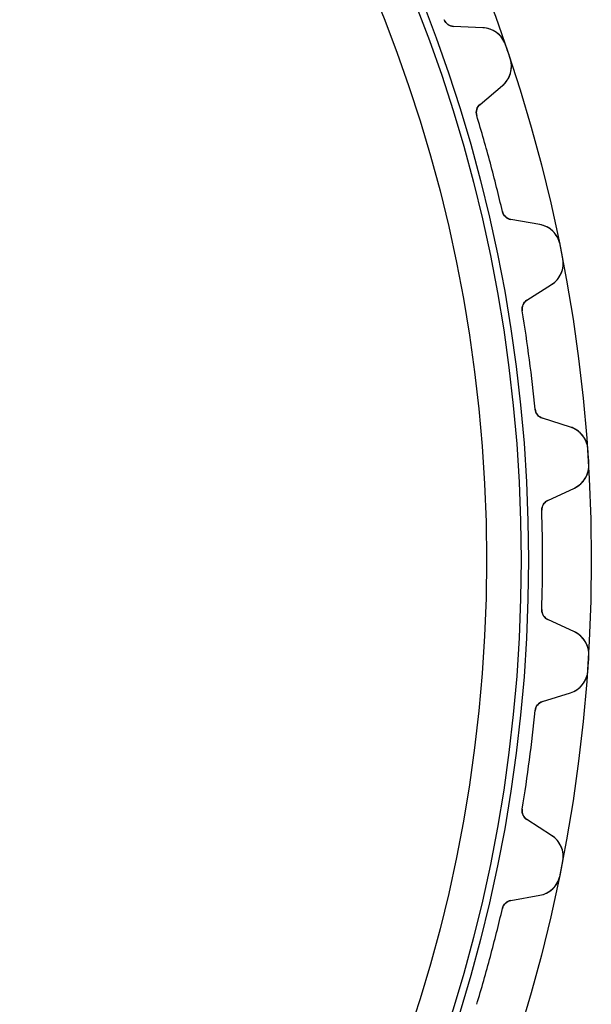
# Model space of a CAD drawing. Units: millimetres. Extents: x -75 to 75, y -75 to 75.
# Drawn here: x 48 to 75, y -21 to 26 of the extents above; entities that cross this region are included whole.
import ezdxf

# ---------------------------------------------------------------- set-up
doc = ezdxf.new("R2010")
doc.units = ezdxf.units.MM
doc.layers.add('Body027', color=7, linetype='CONTINUOUS')
doc.layers.add('Easydrive', color=7, linetype='CONTINUOUS')

msp = doc.modelspace()

# ---------------------------------------------------------------- linework, layer by layer
at = {"layer": 'Body027'}
for radius in [75.46, 75.46, 75.46, 75.46, 75.46, 75.46, 75.46, 75.46, 72.46, 72.46, 72.46, 72.46, 72.46, 72.46, 72.46, 72.46, 70.46, 70.46, 70.46, 70.46, 70.46, 70.46, 70.46, 70.46]:
    msp.add_circle((0, 0), radius, dxfattribs=at)
at = {"layer": 'Easydrive'}
for p, q in [((68.4396, 25.7828, 3.04739), (68.4396, 25.7828, 26)), ((68.4396, 25.7828, 3.04739), (68.4396, 25.7828, 26)), ((68.4396, 25.7828, -26), (68.4396, 25.7828, -3.04739)), ((68.4396, 25.7828, -26), (68.4396, 25.7828, -3.04739)), ((70.2851, 25.3985, 26), (68.8857, 25.4596, 26)), ((68.8857, 25.4596, 3.0838), (68.8857, 25.4596, 26)), ((68.8857, 25.4596, 3.0838), (68.8857, 25.4596, 26)), ((70.2851, 25.3985, 26), (68.8857, 25.4596, 26)), ((70.2851, 25.3985, -26), (68.8857, 25.4596, -26)), ((68.8857, 25.4596, -26), (68.8857, 25.4596, -3.0838)), ((70.2851, 25.3985, -26), (68.8857, 25.4596, -26)), ((68.8857, 25.4596, -26), (68.8857, 25.4596, -3.0838)), ((70.2851, 25.3985, 3.23824), (70.2851, 25.3985, 26)), ((70.2851, 25.3985, 3.23824), (70.2851, 25.3985, 26)), ((70.2851, 25.3985, -26), (70.2851, 25.3985, -3.23824)), ((70.2851, 25.3985, -26), (70.2851, 25.3985, -3.23824)), ((71.3673, 24.5905, 3.32799), (71.3673, 24.5905, 26)), ((71.3673, 24.5905, 3.32799), (71.3673, 24.5905, 26)), ((71.3673, 24.5905, -26), (71.3673, 24.5905, -3.32799)), ((71.3673, 24.5905, -26), (71.3673, 24.5905, -3.32799)), ((71.5892, 23.9367, 3.32799), (71.5892, 23.9367, 26)), ((71.5892, 23.9367, 3.32799), (71.5892, 23.9367, 26)), ((71.5892, 23.9367, -26), (71.5892, 23.9367, -3.32799)), ((71.5892, 23.9367, -26), (71.5892, 23.9367, -3.32799)), ((70.1495, 21.7365, 26), (71.2225, 22.6369, 26)), ((70.1495, 21.7365, 26), (71.2225, 22.6369, 26)), ((70.1495, 21.7365, -26), (71.2225, 22.6369, -26)), ((70.1495, 21.7365, -26), (71.2225, 22.6369, -26)), ((71.2225, 22.6369, 3.23824), (71.2225, 22.6369, 26)), ((71.2225, 22.6369, 3.23824), (71.2225, 22.6369, 26)), ((71.2225, 22.6369, -26), (71.2225, 22.6369, -3.23824)), ((71.2225, 22.6369, -26), (71.2225, 22.6369, -3.23824)), ((70.1495, 21.7365, 3.0838), (70.1495, 21.7365, 26)), ((70.1495, 21.7365, 3.0838), (70.1495, 21.7365, 26)), ((70.1495, 21.7365, -26), (70.1495, 21.7365, -3.0838)), ((70.1495, 21.7365, -26), (70.1495, 21.7365, -3.0838)), ((69.9923, 21.2085, 3.04739), (69.9923, 21.2085, 26)), ((69.9923, 21.2085, 3.04739), (69.9923, 21.2085, 26)), ((69.9923, 21.2085, -26), (69.9923, 21.2085, -3.04739)), ((69.9923, 21.2085, -26), (69.9923, 21.2085, -3.04739)), ((71.2194, 16.6291, 3.04739), (71.2194, 16.6291, 26)), ((71.2194, 16.6291, 3.04739), (71.2194, 16.6291, 26)), ((71.2194, 16.6291, -26), (71.2194, 16.6291, -3.04739)), ((71.2194, 16.6291, -26), (71.2194, 16.6291, -3.04739)), ((72.999, 16.0071, 26), (71.6195, 16.2504, 26)), ((71.6195, 16.2504, 3.0838), (71.6195, 16.2504, 26)), ((71.6195, 16.2504, 3.0838), (71.6195, 16.2504, 26)), ((72.999, 16.0071, 26), (71.6195, 16.2504, 26)), ((72.999, 16.0071, -26), (71.6195, 16.2504, -26)), ((71.6195, 16.2504, -26), (71.6195, 16.2504, -3.0838)), ((72.999, 16.0071, -26), (71.6195, 16.2504, -26)), ((71.6195, 16.2504, -26), (71.6195, 16.2504, -3.0838)), ((72.999, 16.0071, 3.23824), (72.999, 16.0071, 26)), ((72.999, 16.0071, 3.23824), (72.999, 16.0071, 26)), ((72.999, 16.0071, -26), (72.999, 16.0071, -3.23824)), ((72.999, 16.0071, -26), (72.999, 16.0071, -3.23824)), ((73.9664, 15.0649, 3.32799), (73.9664, 15.0649, 26)), ((73.9664, 15.0649, 3.32799), (73.9664, 15.0649, 26)), ((73.9664, 15.0649, -26), (73.9664, 15.0649, -3.32799)), ((73.9664, 15.0649, -26), (73.9664, 15.0649, -3.32799)), ((74.1012, 14.3876, 3.32799), (74.1012, 14.3876, 26)), ((74.1012, 14.3876, 3.32799), (74.1012, 14.3876, 26)), ((74.1012, 14.3876, -26), (74.1012, 14.3876, -3.32799)), ((74.1012, 14.3876, -26), (74.1012, 14.3876, -3.32799)), ((72.3865, 12.3942, 26), (73.5679, 13.1468, 26)), ((72.3865, 12.3942, 26), (73.5679, 13.1468, 26)), ((72.3865, 12.3942, -26), (73.5679, 13.1468, -26)), ((72.3865, 12.3942, -26), (73.5679, 13.1468, -26)), ((73.5679, 13.1468, 3.23824), (73.5679, 13.1468, 26)), ((73.5679, 13.1468, 3.23824), (73.5679, 13.1468, 26)), ((73.5679, 13.1468, -26), (73.5679, 13.1468, -3.23824)), ((73.5679, 13.1468, -26), (73.5679, 13.1468, -3.23824)), ((72.3865, 12.3942, 3.0838), (72.3865, 12.3942, 26)), ((72.3865, 12.3942, 3.0838), (72.3865, 12.3942, 26)), ((72.3865, 12.3942, -26), (72.3865, 12.3942, -3.0838)), ((72.3865, 12.3942, -26), (72.3865, 12.3942, -3.0838)), ((72.1618, 11.8912, 3.04739), (72.1618, 11.8912, 26)), ((72.1618, 11.8912, 3.04739), (72.1618, 11.8912, 26)), ((72.1618, 11.8912, -26), (72.1618, 11.8912, -3.04739)), ((72.1618, 11.8912, -26), (72.1618, 11.8912, -3.04739)), ((72.7806, 7.19083, 3.04739), (72.7806, 7.19083, 26)), ((72.7806, 7.19083, 3.04739), (72.7806, 7.19083, 26)), ((72.7806, 7.19083, -26), (72.7806, 7.19083, -3.04739)), ((72.7806, 7.19083, -26), (72.7806, 7.19083, -3.04739)), ((74.4638, 6.34191, 26), (73.1279, 6.76313, 26)), ((73.1279, 6.76313, 3.0838), (73.1279, 6.76313, 26)), ((73.1279, 6.76313, 3.0838), (73.1279, 6.76313, 26)), ((74.4638, 6.34191, 26), (73.1279, 6.76313, 26)), ((74.4638, 6.34191, -26), (73.1279, 6.76313, -26)), ((73.1279, 6.76313, -26), (73.1279, 6.76313, -3.0838)), ((74.4638, 6.34191, -26), (73.1279, 6.76313, -26)), ((73.1279, 6.76313, -26), (73.1279, 6.76313, -3.0838)), ((74.4638, 6.34191, 3.23824), (74.4638, 6.34191, 26)), ((74.4638, 6.34191, 3.23824), (74.4638, 6.34191, 26)), ((74.4638, 6.34191, -26), (74.4638, 6.34191, -3.23824)), ((74.4638, 6.34191, -26), (74.4638, 6.34191, -3.23824)), ((75.3, 5.28141, 3.32799), (75.3, 5.28141, 26)), ((75.3, 5.28141, 3.32799), (75.3, 5.28141, 26)), ((75.3, 5.28141, -26), (75.3, 5.28141, -3.32799)), ((75.3, 5.28141, -26), (75.3, 5.28141, -3.32799)), ((75.3452, 4.5924, 3.32799), (75.3452, 4.5924, 26)), ((75.3452, 4.5924, 3.32799), (75.3452, 4.5924, 26)), ((75.3452, 4.5924, -26), (75.3452, 4.5924, -3.32799)), ((75.3452, 4.5924, -26), (75.3452, 4.5924, -3.32799)), ((73.385, 2.83983, 26), (74.6545, 3.43182, 26)), ((73.385, 2.83983, 26), (74.6545, 3.43182, 26)), ((73.385, 2.83983, -26), (74.6545, 3.43182, -26)), ((73.385, 2.83983, -26), (74.6545, 3.43182, -26)), ((74.6545, 3.43182, 3.23824), (74.6545, 3.43182, 26)), ((74.6545, 3.43182, 3.23824), (74.6545, 3.43182, 26)), ((74.6545, 3.43182, -26), (74.6545, 3.43182, -3.23824)), ((74.6545, 3.43182, -26), (74.6545, 3.43182, -3.23824)), ((73.385, 2.83983, 3.0838), (73.385, 2.83983, 26)), ((73.385, 2.83983, 3.0838), (73.385, 2.83983, 26)), ((73.385, 2.83983, -26), (73.385, 2.83983, -3.0838)), ((73.385, 2.83983, -26), (73.385, 2.83983, -3.0838)), ((73.0966, 2.37047, 3.04739), (73.0966, 2.37047, 26)), ((73.0966, 2.37047, 3.04739), (73.0966, 2.37047, 26)), ((73.0966, 2.37047, -26), (73.0966, 2.37047, -3.04739)), ((73.0966, 2.37047, -26), (73.0966, 2.37047, -3.04739)), ((73.0966, -2.37047, 3.04739), (73.0966, -2.37047, 26)), ((73.0966, -2.37047, 3.04739), (73.0966, -2.37047, 26)), ((73.0966, -2.37047, -26), (73.0966, -2.37047, -3.04739)), ((73.0966, -2.37047, -26), (73.0966, -2.37047, -3.04739)), ((74.6545, -3.43182, 26), (73.385, -2.83983, 26)), ((73.385, -2.83983, 3.0838), (73.385, -2.83983, 26)), ((73.385, -2.83983, 3.0838), (73.385, -2.83983, 26)), ((74.6545, -3.43182, 26), (73.385, -2.83983, 26)), ((74.6545, -3.43182, -26), (73.385, -2.83983, -26)), ((73.385, -2.83983, -26), (73.385, -2.83983, -3.0838)), ((74.6545, -3.43182, -26), (73.385, -2.83983, -26)), ((73.385, -2.83983, -26), (73.385, -2.83983, -3.0838)), ((74.6545, -3.43182, 3.23824), (74.6545, -3.43182, 26)), ((74.6545, -3.43182, 3.23824), (74.6545, -3.43182, 26)), ((74.6545, -3.43182, -26), (74.6545, -3.43182, -3.23824)), ((74.6545, -3.43182, -26), (74.6545, -3.43182, -3.23824)), ((75.3452, -4.5924, 3.32799), (75.3452, -4.5924, 26)), ((75.3452, -4.5924, 3.32799), (75.3452, -4.5924, 26)), ((75.3452, -4.5924, -26), (75.3452, -4.5924, -3.32799)), ((75.3452, -4.5924, -26), (75.3452, -4.5924, -3.32799)), ((75.3, -5.28141, 3.32799), (75.3, -5.28141, 26)), ((75.3, -5.28141, 3.32799), (75.3, -5.28141, 26)), ((75.3, -5.28141, -26), (75.3, -5.28141, -3.32799)), ((75.3, -5.28141, -26), (75.3, -5.28141, -3.32799)), ((73.1279, -6.76313, 26), (74.4638, -6.34191, 26)), ((73.1279, -6.76313, 26), (74.4638, -6.34191, 26)), ((73.1279, -6.76313, -26), (74.4638, -6.34191, -26)), ((73.1279, -6.76313, -26), (74.4638, -6.34191, -26)), ((74.4638, -6.34191, 3.23824), (74.4638, -6.34191, 26)), ((74.4638, -6.34191, 3.23824), (74.4638, -6.34191, 26)), ((74.4638, -6.34191, -26), (74.4638, -6.34191, -3.23824)), ((74.4638, -6.34191, -26), (74.4638, -6.34191, -3.23824)), ((73.1279, -6.76313, 3.0838), (73.1279, -6.76313, 26)), ((73.1279, -6.76313, 3.0838), (73.1279, -6.76313, 26)), ((73.1279, -6.76313, -26), (73.1279, -6.76313, -3.0838)), ((73.1279, -6.76313, -26), (73.1279, -6.76313, -3.0838)), ((72.7806, -7.19083, 3.04739), (72.7806, -7.19083, 26)), ((72.7806, -7.19083, 3.04739), (72.7806, -7.19083, 26)), ((72.7806, -7.19083, -26), (72.7806, -7.19083, -3.04739)), ((72.7806, -7.19083, -26), (72.7806, -7.19083, -3.04739)), ((72.1618, -11.8912, 3.04739), (72.1618, -11.8912, 26)), ((72.1618, -11.8912, 3.04739), (72.1618, -11.8912, 26)), ((72.1618, -11.8912, -26), (72.1618, -11.8912, -3.04739)), ((72.1618, -11.8912, -26), (72.1618, -11.8912, -3.04739)), ((73.5679, -13.1468, 26), (72.3865, -12.3942, 26)), ((72.3865, -12.3942, 3.0838), (72.3865, -12.3942, 26)), ((72.3865, -12.3942, 3.0838), (72.3865, -12.3942, 26)), ((73.5679, -13.1468, 26), (72.3865, -12.3942, 26)), ((73.5679, -13.1468, -26), (72.3865, -12.3942, -26)), ((72.3865, -12.3942, -26), (72.3865, -12.3942, -3.0838)), ((73.5679, -13.1468, -26), (72.3865, -12.3942, -26)), ((72.3865, -12.3942, -26), (72.3865, -12.3942, -3.0838)), ((73.5679, -13.1468, 3.23824), (73.5679, -13.1468, 26)), ((73.5679, -13.1468, 3.23824), (73.5679, -13.1468, 26)), ((73.5679, -13.1468, -26), (73.5679, -13.1468, -3.23824)), ((73.5679, -13.1468, -26), (73.5679, -13.1468, -3.23824)), ((74.1012, -14.3876, 3.32799), (74.1012, -14.3876, 26)), ((74.1012, -14.3876, 3.32799), (74.1012, -14.3876, 26)), ((74.1012, -14.3876, -26), (74.1012, -14.3876, -3.32799)), ((74.1012, -14.3876, -26), (74.1012, -14.3876, -3.32799)), ((73.9664, -15.0649, 3.32799), (73.9664, -15.0649, 26)), ((73.9664, -15.0649, 3.32799), (73.9664, -15.0649, 26)), ((73.9664, -15.0649, -26), (73.9664, -15.0649, -3.32799)), ((73.9664, -15.0649, -26), (73.9664, -15.0649, -3.32799)), ((71.6195, -16.2504, 26), (72.999, -16.0071, 26)), ((71.6195, -16.2504, 26), (72.999, -16.0071, 26)), ((71.6195, -16.2504, -26), (72.999, -16.0071, -26)), ((71.6195, -16.2504, -26), (72.999, -16.0071, -26)), ((71.6195, -16.2504, 3.0838), (71.6195, -16.2504, 26)), ((71.6195, -16.2504, 3.0838), (71.6195, -16.2504, 26)), ((71.6195, -16.2504, -26), (71.6195, -16.2504, -3.0838)), ((71.6195, -16.2504, -26), (71.6195, -16.2504, -3.0838)), ((72.999, -16.0071, 3.23824), (72.999, -16.0071, 26)), ((72.999, -16.0071, 3.23824), (72.999, -16.0071, 26)), ((72.999, -16.0071, -26), (72.999, -16.0071, -3.23824)), ((72.999, -16.0071, -26), (72.999, -16.0071, -3.23824)), ((71.2194, -16.6291, 3.04739), (71.2194, -16.6291, 26)), ((71.2194, -16.6291, 3.04739), (71.2194, -16.6291, 26)), ((71.2194, -16.6291, -26), (71.2194, -16.6291, -3.04739)), ((71.2194, -16.6291, -26), (71.2194, -16.6291, -3.04739))]:
    msp.add_line(p, q, dxfattribs=at)
for radius in [72.11, 72.11, 72.11, 72.11, 70.46, 70.46, 70.46, 70.46]:
    msp.add_circle((0, 0), radius, dxfattribs=at)
for centre, radius, start, end in [((68.9075, 25.9591, 26), 0.5, -159.357, -92.5), ((68.9075, 25.9591, 26), 0.5, -159.357, -92.5), ((68.9075, 25.9591, -26), 0.5, -159.357, -92.5), ((68.9075, 25.9591, -26), 0.5, -159.357, -92.5), ((70.2328, 24.1996, 26), 1.2, 19.0121, 87.5), ((70.2328, 24.1996, 26), 1.2, 19.0121, 87.5), ((70.2328, 24.1996, -26), 1.2, 19.0121, 87.5), ((70.2328, 24.1996, -26), 1.2, 19.0121, 87.5), ((0, 0, 26), 75.485, 18.75, 19.0121), ((0, 0, 26), 75.485, 18.75, 19.0121), ((0, 0, 3.32799), 75.485, 18.75, 19.0121), ((0, 0, 3.32799), 75.485, 18.75, 19.0121), ((0, 0, -26), 75.485, 18.75, 19.0121), ((0, 0, -26), 75.485, 18.75, 19.0121), ((0, 0, -3.32799), 75.485, 18.75, 19.0121), ((0, 0, -3.32799), 75.485, 18.75, 19.0121), ((0, 0, 26), 75.485, 18.4879, 18.75), ((0, 0, 26), 75.485, 18.4879, 18.75), ((0, 0, 3.32799), 75.485, 18.4879, 18.75), ((0, 0, 3.32799), 75.485, 18.4879, 18.75), ((0, 0, -26), 75.485, 18.4879, 18.75), ((0, 0, -26), 75.485, 18.4879, 18.75), ((0, 0, -3.32799), 75.485, 18.4879, 18.75), ((0, 0, -3.32799), 75.485, 18.4879, 18.75), ((70.4512, 23.5562, 26), 1.2, -50, 18.4879), ((70.4512, 23.5562, 26), 1.2, -50, 18.4879), ((70.4512, 23.5562, -26), 1.2, -50, 18.4879), ((70.4512, 23.5562, -26), 1.2, -50, 18.4879), ((70.4709, 21.3535, 26), 0.5, 130, -163.143), ((70.4709, 21.3535, 26), 0.5, 130, -163.143), ((70.4709, 21.3535, -26), 0.5, 130, -163.143), ((70.4709, 21.3535, -26), 0.5, 130, -163.143), ((0, 0, 26), 73.135, 15, 16.8574), ((0, 0, 26), 73.135, 15, 16.8574), ((0, 0, 3.04739), 73.135, 15, 16.8574), ((0, 0, 3.04739), 73.135, 15, 16.8574), ((0, 0, -26), 73.135, 15, 16.8574), ((0, 0, -26), 73.135, 15, 16.8574), ((0, 0, -3.04739), 73.135, 15, 16.8574), ((0, 0, -3.04739), 73.135, 15, 16.8574), ((0, 0, 26), 73.135, 13.1426, 15), ((0, 0, 26), 73.135, 13.1426, 15), ((0, 0, 3.04739), 73.135, 13.1426, 15), ((0, 0, 3.04739), 73.135, 13.1426, 15), ((0, 0, -26), 73.135, 13.1426, 15), ((0, 0, -26), 73.135, 13.1426, 15), ((0, 0, -3.04739), 73.135, 13.1426, 15), ((0, 0, -3.04739), 73.135, 13.1426, 15), ((71.7063, 16.7428, 26), 0.5, -166.857, -100), ((71.7063, 16.7428, 26), 0.5, -166.857, -100), ((71.7063, 16.7428, -26), 0.5, -166.857, -100), ((71.7063, 16.7428, -26), 0.5, -166.857, -100), ((72.7906, 14.8254, 26), 1.2, 11.5121, 80), ((72.7906, 14.8254, 26), 1.2, 11.5121, 80), ((72.7906, 14.8254, -26), 1.2, 11.5121, 80), ((72.7906, 14.8254, -26), 1.2, 11.5121, 80), ((0, 0, 26), 75.485, 11.25, 11.5121), ((0, 0, 26), 75.485, 11.25, 11.5121), ((0, 0, 3.32799), 75.485, 11.25, 11.5121), ((0, 0, 3.32799), 75.485, 11.25, 11.5121), ((0, 0, -26), 75.485, 11.25, 11.5121), ((0, 0, -26), 75.485, 11.25, 11.5121), ((0, 0, -3.32799), 75.485, 11.25, 11.5121), ((0, 0, -3.32799), 75.485, 11.25, 11.5121), ((0, 0, 26), 75.485, 10.9879, 11.25), ((0, 0, 26), 75.485, 10.9879, 11.25), ((0, 0, 3.32799), 75.485, 10.9879, 11.25), ((0, 0, 3.32799), 75.485, 10.9879, 11.25), ((0, 0, -26), 75.485, 10.9879, 11.25), ((0, 0, -26), 75.485, 10.9879, 11.25), ((0, 0, -3.32799), 75.485, 10.9879, 11.25), ((0, 0, -3.32799), 75.485, 10.9879, 11.25), ((72.9232, 14.1589, 26), 1.2, -57.5, 10.9879), ((72.9232, 14.1589, 26), 1.2, -57.5, 10.9879), ((72.9232, 14.1589, -26), 1.2, -57.5, 10.9879), ((72.9232, 14.1589, -26), 1.2, -57.5, 10.9879), ((72.6552, 11.9725, 26), 0.5, 122.5, -170.643), ((72.6552, 11.9725, 26), 0.5, 122.5, -170.643), ((72.6552, 11.9725, -26), 0.5, 122.5, -170.643), ((72.6552, 11.9725, -26), 0.5, 122.5, -170.643), ((0, 0, 26), 73.135, 7.5, 9.35741), ((0, 0, 26), 73.135, 7.5, 9.35741), ((0, 0, 3.04739), 73.135, 7.5, 9.35741), ((0, 0, 3.04739), 73.135, 7.5, 9.35741), ((0, 0, -26), 73.135, 7.5, 9.35741), ((0, 0, -26), 73.135, 7.5, 9.35741), ((0, 0, -3.04739), 73.135, 7.5, 9.35741), ((0, 0, -3.04739), 73.135, 7.5, 9.35741), ((0, 0, 26), 73.135, 5.64259, 7.5), ((0, 0, 26), 73.135, 5.64259, 7.5), ((0, 0, 3.04739), 73.135, 5.64259, 7.5), ((0, 0, 3.04739), 73.135, 5.64259, 7.5), ((0, 0, -26), 73.135, 5.64259, 7.5), ((0, 0, -26), 73.135, 5.64259, 7.5), ((0, 0, -3.04739), 73.135, 5.64259, 7.5), ((0, 0, -3.04739), 73.135, 5.64259, 7.5), ((73.2782, 7.23999, 26), 0.5, -174.357, -107.5), ((73.2782, 7.23999, 26), 0.5, -174.357, -107.5), ((73.2782, 7.23999, -26), 0.5, -174.357, -107.5), ((73.2782, 7.23999, -26), 0.5, -174.357, -107.5), ((74.103, 5.19745, 26), 1.2, 4.01205, 72.5), ((74.103, 5.19745, 26), 1.2, 4.01205, 72.5), ((74.103, 5.19745, -26), 1.2, 4.01205, 72.5), ((74.103, 5.19745, -26), 1.2, 4.01205, 72.5), ((0, 0, 26), 75.485, 3.75, 4.01206), ((0, 0, 26), 75.485, 3.75, 4.01206), ((0, 0, 3.32799), 75.485, 3.75, 4.01206), ((0, 0, 3.32799), 75.485, 3.75, 4.01206), ((0, 0, -26), 75.485, 3.75, 4.01206), ((0, 0, -26), 75.485, 3.75, 4.01206), ((0, 0, -3.32799), 75.485, 3.75, 4.01206), ((0, 0, -3.32799), 75.485, 3.75, 4.01206), ((0, 0, 26), 75.485, 3.48794, 3.75), ((0, 0, 26), 75.485, 3.48794, 3.75), ((0, 0, 3.32799), 75.485, 3.48794, 3.75), ((0, 0, 3.32799), 75.485, 3.48794, 3.75), ((0, 0, -26), 75.485, 3.48794, 3.75), ((0, 0, -26), 75.485, 3.48794, 3.75), ((0, 0, -3.32799), 75.485, 3.48794, 3.75), ((0, 0, -3.32799), 75.485, 3.48794, 3.75), ((74.1474, 4.51939, 26), 1.2, -65, 3.48795), ((74.1474, 4.51939, 26), 1.2, -65, 3.48795), ((74.1474, 4.51939, -26), 1.2, -65, 3.48795), ((74.1474, 4.51939, -26), 1.2, -65, 3.48795), ((73.5963, 2.38667, 26), 0.5, 115, -178.143), ((73.5963, 2.38667, 26), 0.5, 115, -178.143), ((73.5963, 2.38667, -26), 0.5, 115, -178.143), ((73.5963, 2.38667, -26), 0.5, 115, -178.143), ((0, 0, 26), 73.135, 0, 1.85741), ((0, 0, 26), 73.135, 0, 1.85741), ((0, 0, 3.04739), 73.135, 0, 1.85741), ((0, 0, 3.04739), 73.135, 0, 1.85741), ((0, 0, -26), 73.135, 0, 1.85741), ((0, 0, -26), 73.135, 0, 1.85741), ((0, 0, -3.04739), 73.135, 0, 1.85741), ((0, 0, -3.04739), 73.135, 0, 1.85741), ((0, 0, 26), 73.135, -1.85741, 0), ((0, 0, 26), 73.135, -1.85741, 0), ((0, 0, -26), 73.135, -1.85741, 0), ((0, 0, -26), 73.135, -1.85741, 0), ((0, 0, -3.04739), 73.135, -1.85741, 0), ((0, 0, -3.04739), 73.135, -1.85741, 0), ((0, 0, 3.04739), 73.135, -1.85741, 0), ((0, 0, 3.04739), 73.135, -1.85741, 0), ((73.5963, -2.38667, 26), 0.5, 178.143, -115), ((73.5963, -2.38667, 26), 0.5, 178.143, -115), ((73.5963, -2.38667, -26), 0.5, 178.143, -115), ((73.5963, -2.38667, -26), 0.5, 178.143, -115), ((74.1474, -4.51939, 26), 1.2, -3.48795, 65), ((74.1474, -4.51939, 26), 1.2, -3.48795, 65), ((74.1474, -4.51939, -26), 1.2, -3.48795, 65), ((74.1474, -4.51939, -26), 1.2, -3.48795, 65), ((0, 0, 26), 75.485, -3.75, -3.48794), ((0, 0, 26), 75.485, -3.75, -3.48794), ((0, 0, 3.32799), 75.485, -3.75, -3.48794), ((0, 0, 3.32799), 75.485, -3.75, -3.48794), ((0, 0, -26), 75.485, -3.75, -3.48794), ((0, 0, -26), 75.485, -3.75, -3.48794), ((0, 0, -3.32799), 75.485, -3.75, -3.48794), ((0, 0, -3.32799), 75.485, -3.75, -3.48794), ((0, 0, 26), 75.485, -4.01206, -3.75), ((0, 0, 26), 75.485, -4.01206, -3.75), ((0, 0, 3.32799), 75.485, -4.01206, -3.75), ((0, 0, 3.32799), 75.485, -4.01206, -3.75), ((0, 0, -26), 75.485, -4.01206, -3.75), ((0, 0, -26), 75.485, -4.01206, -3.75), ((0, 0, -3.32799), 75.485, -4.01206, -3.75), ((0, 0, -3.32799), 75.485, -4.01206, -3.75), ((74.103, -5.19745, 26), 1.2, -72.5, -4.01205), ((74.103, -5.19745, 26), 1.2, -72.5, -4.01205), ((74.103, -5.19745, -26), 1.2, -72.5, -4.01205), ((74.103, -5.19745, -26), 1.2, -72.5, -4.01205), ((73.2782, -7.23999, 26), 0.5, 107.5, 174.357), ((73.2782, -7.23999, 26), 0.5, 107.5, 174.357), ((73.2782, -7.23999, -26), 0.5, 107.5, 174.357), ((73.2782, -7.23999, -26), 0.5, 107.5, 174.357), ((0, 0, 26), 73.135, -7.5, -5.64259), ((0, 0, 26), 73.135, -7.5, -5.64259), ((0, 0, 3.04739), 73.135, -7.5, -5.64259), ((0, 0, 3.04739), 73.135, -7.5, -5.64259), ((0, 0, -26), 73.135, -7.5, -5.64259), ((0, 0, -26), 73.135, -7.5, -5.64259), ((0, 0, -3.04739), 73.135, -7.5, -5.64259), ((0, 0, -3.04739), 73.135, -7.5, -5.64259), ((0, 0, 26), 73.135, -9.35741, -7.5), ((0, 0, 26), 73.135, -9.35741, -7.5), ((0, 0, 3.04739), 73.135, -9.35741, -7.5), ((0, 0, 3.04739), 73.135, -9.35741, -7.5), ((0, 0, -26), 73.135, -9.35741, -7.5), ((0, 0, -26), 73.135, -9.35741, -7.5), ((0, 0, -3.04739), 73.135, -9.35741, -7.5), ((0, 0, -3.04739), 73.135, -9.35741, -7.5), ((72.6552, -11.9725, 26), 0.5, 170.643, -122.5), ((72.6552, -11.9725, 26), 0.5, 170.643, -122.5), ((72.6552, -11.9725, -26), 0.5, 170.643, -122.5), ((72.6552, -11.9725, -26), 0.5, 170.643, -122.5), ((72.9232, -14.1589, 26), 1.2, -10.9879, 57.5), ((72.9232, -14.1589, 26), 1.2, -10.9879, 57.5), ((72.9232, -14.1589, -26), 1.2, -10.9879, 57.5), ((72.9232, -14.1589, -26), 1.2, -10.9879, 57.5), ((0, 0, 26), 75.485, -11.25, -10.9879), ((0, 0, 26), 75.485, -11.25, -10.9879), ((0, 0, 3.32799), 75.485, -11.25, -10.9879), ((0, 0, 3.32799), 75.485, -11.25, -10.9879), ((0, 0, -26), 75.485, -11.25, -10.9879), ((0, 0, -26), 75.485, -11.25, -10.9879), ((0, 0, -3.32799), 75.485, -11.25, -10.9879), ((0, 0, -3.32799), 75.485, -11.25, -10.9879), ((0, 0, 26), 75.485, -11.5121, -11.25), ((0, 0, 26), 75.485, -11.5121, -11.25), ((0, 0, 3.32799), 75.485, -11.5121, -11.25), ((0, 0, 3.32799), 75.485, -11.5121, -11.25), ((0, 0, -26), 75.485, -11.5121, -11.25), ((0, 0, -26), 75.485, -11.5121, -11.25), ((0, 0, -3.32799), 75.485, -11.5121, -11.25), ((0, 0, -3.32799), 75.485, -11.5121, -11.25), ((72.7906, -14.8254, 26), 1.2, -80, -11.5121), ((72.7906, -14.8254, 26), 1.2, -80, -11.5121), ((72.7906, -14.8254, -26), 1.2, -80, -11.5121), ((72.7906, -14.8254, -26), 1.2, -80, -11.5121), ((71.7063, -16.7428, 26), 0.5, 100, 166.857), ((71.7063, -16.7428, 26), 0.5, 100, 166.857), ((71.7063, -16.7428, -26), 0.5, 100, 166.857), ((71.7063, -16.7428, -26), 0.5, 100, 166.857), ((0, 0, 26), 73.135, -15, -13.1426), ((0, 0, 26), 73.135, -15, -13.1426), ((0, 0, 3.04739), 73.135, -15, -13.1426), ((0, 0, 3.04739), 73.135, -15, -13.1426), ((0, 0, -26), 73.135, -15, -13.1426), ((0, 0, -26), 73.135, -15, -13.1426), ((0, 0, -3.04739), 73.135, -15, -13.1426), ((0, 0, -3.04739), 73.135, -15, -13.1426), ((0, 0, 26), 73.135, -16.8574, -15), ((0, 0, 26), 73.135, -16.8574, -15), ((0, 0, 3.04739), 73.135, -16.8574, -15), ((0, 0, 3.04739), 73.135, -16.8574, -15), ((0, 0, -26), 73.135, -16.8574, -15), ((0, 0, -26), 73.135, -16.8574, -15), ((0, 0, -3.04739), 73.135, -16.8574, -15), ((0, 0, -3.04739), 73.135, -16.8574, -15)]:
    msp.add_arc(centre, radius, start, end, dxfattribs=at)
for points in [[(68.8857, 25.4596, 3.0838), (68.7008, 25.4642, 3.06329), (68.5099, 25.5902, 3.04713), (68.4396, 25.7828, 3.04739)], [(68.8857, 25.4596, 3.0838), (68.7008, 25.4642, 3.06329), (68.5099, 25.5902, 3.04713), (68.4396, 25.7828, 3.04739)], [(68.8857, 25.4596, -3.0838), (68.7008, 25.4642, -3.06329), (68.5099, 25.5902, -3.04713), (68.4396, 25.7828, -3.04739)], [(68.8857, 25.4596, -3.0838), (68.7008, 25.4642, -3.06329), (68.5099, 25.5902, -3.04713), (68.4396, 25.7828, -3.04739)], [(69.9923, 21.2085, 3.04739), (69.9309, 21.4041, 3.04713), (70.0057, 21.6203, 3.06329), (70.1495, 21.7365, 3.0838)], [(69.9923, 21.2085, 3.04739), (69.9309, 21.4041, 3.04713), (70.0057, 21.6203, 3.06329), (70.1495, 21.7365, 3.0838)], [(69.9923, 21.2085, -3.04739), (69.9309, 21.4041, -3.04713), (70.0057, 21.6203, -3.06329), (70.1495, 21.7365, -3.0838)], [(69.9923, 21.2085, -3.04739), (69.9309, 21.4041, -3.04713), (70.0057, 21.6203, -3.06329), (70.1495, 21.7365, -3.0838)], [(71.6195, 16.2504, 3.0838), (71.4368, 16.2791, 3.06329), (71.2639, 16.429, 3.04713), (71.2194, 16.6291, 3.04739)], [(71.6195, 16.2504, 3.0838), (71.4368, 16.2791, 3.06329), (71.2639, 16.429, 3.04713), (71.2194, 16.6291, 3.04739)], [(71.6195, 16.2504, -3.0838), (71.4368, 16.2791, -3.06329), (71.2639, 16.429, -3.04713), (71.2194, 16.6291, -3.04739)], [(71.6195, 16.2504, -3.0838), (71.4368, 16.2791, -3.06329), (71.2639, 16.429, -3.04713), (71.2194, 16.6291, -3.04739)], [(72.1618, 11.8912, 3.04739), (72.1264, 12.0931, 3.04713), (72.2288, 12.2978, 3.06329), (72.3865, 12.3942, 3.0838)], [(72.1618, 11.8912, 3.04739), (72.1264, 12.0931, 3.04713), (72.2288, 12.2978, 3.06329), (72.3865, 12.3942, 3.0838)], [(72.1618, 11.8912, -3.04739), (72.1264, 12.0931, -3.04713), (72.2288, 12.2978, -3.06329), (72.3865, 12.3942, -3.0838)], [(72.1618, 11.8912, -3.04739), (72.1264, 12.0931, -3.04713), (72.2288, 12.2978, -3.06329), (72.3865, 12.3942, -3.0838)], [(73.1279, 6.76313, 3.0838), (72.9505, 6.81545, 3.06329), (72.7987, 6.9866, 3.04713), (72.7806, 7.19083, 3.04739)], [(73.1279, 6.76313, 3.0838), (72.9505, 6.81545, 3.06329), (72.7987, 6.9866, 3.04713), (72.7806, 7.19083, 3.04739)], [(73.1279, 6.76313, -3.0838), (72.9505, 6.81545, -3.06329), (72.7987, 6.9866, -3.04713), (72.7806, 7.19083, -3.04739)], [(73.1279, 6.76313, -3.0838), (72.9505, 6.81545, -3.06329), (72.7987, 6.9866, -3.04713), (72.7806, 7.19083, -3.04739)], [(73.0966, 2.37047, 3.04739), (73.0878, 2.57531, 3.04713), (73.216, 2.76481, 3.06329), (73.385, 2.83983, 3.0838)], [(73.0966, 2.37047, 3.04739), (73.0878, 2.57531, 3.04713), (73.216, 2.76481, 3.06329), (73.385, 2.83983, 3.0838)], [(73.0966, 2.37047, -3.04739), (73.0878, 2.57531, -3.04713), (73.216, 2.76481, -3.06329), (73.385, 2.83983, -3.0838)], [(73.0966, 2.37047, -3.04739), (73.0878, 2.57531, -3.04713), (73.216, 2.76481, -3.06329), (73.385, 2.83983, -3.0838)], [(73.385, -2.83983, 3.0838), (73.216, -2.76481, 3.06329), (73.0878, -2.57531, 3.04713), (73.0966, -2.37047, 3.04739)], [(73.385, -2.83983, 3.0838), (73.216, -2.76481, 3.06329), (73.0878, -2.57531, 3.04713), (73.0966, -2.37047, 3.04739)], [(73.385, -2.83983, -3.0838), (73.216, -2.76481, -3.06329), (73.0878, -2.57531, -3.04713), (73.0966, -2.37047, -3.04739)], [(73.385, -2.83983, -3.0838), (73.216, -2.76481, -3.06329), (73.0878, -2.57531, -3.04713), (73.0966, -2.37047, -3.04739)], [(72.7806, -7.19083, 3.04739), (72.7987, -6.9866, 3.04713), (72.9505, -6.81545, 3.06329), (73.1279, -6.76313, 3.0838)], [(72.7806, -7.19083, 3.04739), (72.7987, -6.9866, 3.04713), (72.9505, -6.81545, 3.06329), (73.1279, -6.76313, 3.0838)], [(72.7806, -7.19083, -3.04739), (72.7987, -6.9866, -3.04713), (72.9505, -6.81545, -3.06329), (73.1279, -6.76313, -3.0838)], [(72.7806, -7.19083, -3.04739), (72.7987, -6.9866, -3.04713), (72.9505, -6.81545, -3.06329), (73.1279, -6.76313, -3.0838)], [(72.3865, -12.3942, 3.0838), (72.2288, -12.2978, 3.06329), (72.1264, -12.0931, 3.04713), (72.1618, -11.8912, 3.04739)], [(72.3865, -12.3942, 3.0838), (72.2288, -12.2978, 3.06329), (72.1264, -12.0931, 3.04713), (72.1618, -11.8912, 3.04739)], [(72.3865, -12.3942, -3.0838), (72.2288, -12.2978, -3.06329), (72.1264, -12.0931, -3.04713), (72.1618, -11.8912, -3.04739)], [(72.3865, -12.3942, -3.0838), (72.2288, -12.2978, -3.06329), (72.1264, -12.0931, -3.04713), (72.1618, -11.8912, -3.04739)], [(71.2194, -16.6291, 3.04739), (71.2639, -16.429, 3.04713), (71.4368, -16.2791, 3.06329), (71.6195, -16.2504, 3.0838)], [(71.2194, -16.6291, 3.04739), (71.2639, -16.429, 3.04713), (71.4368, -16.2791, 3.06329), (71.6195, -16.2504, 3.0838)], [(71.2194, -16.6291, -3.04739), (71.2639, -16.429, -3.04713), (71.4368, -16.2791, -3.06329), (71.6195, -16.2504, -3.0838)], [(71.2194, -16.6291, -3.04739), (71.2639, -16.429, -3.04713), (71.4368, -16.2791, -3.06329), (71.6195, -16.2504, -3.0838)]]:
    msp.add_open_spline(points, degree=3, dxfattribs=at)
for points, knots in [([(71.3673, 24.5905, 3.32799), (71.2861, 24.8292, 3.3281), (71.1269, 25.0337, 3.31825), (70.9418, 25.1677, 3.30277), (70.738, 25.3167, 3.28579), (70.5069, 25.3888, 3.26276), (70.2851, 25.3985, 3.23824)], [0, 0, 0, 0, 0.476783, 0.476783, 0.476783, 1, 1, 1, 1]), ([(71.3673, 24.5905, 3.32799), (71.2861, 24.8292, 3.3281), (71.1269, 25.0337, 3.31825), (70.9418, 25.1677, 3.30277), (70.738, 25.3167, 3.28579), (70.5069, 25.3888, 3.26276), (70.2851, 25.3985, 3.23824)], [0, 0, 0, 0, 0.476783, 0.476783, 0.476783, 1, 1, 1, 1]), ([(71.3673, 24.5905, -3.32799), (71.2861, 24.8292, -3.3281), (71.1269, 25.0337, -3.31825), (70.9418, 25.1677, -3.30277), (70.738, 25.3167, -3.28579), (70.5069, 25.3888, -3.26276), (70.2851, 25.3985, -3.23824)], [0, 0, 0, 0, 0.476783, 0.476783, 0.476783, 1, 1, 1, 1]), ([(71.3673, 24.5905, -3.32799), (71.2861, 24.8292, -3.3281), (71.1269, 25.0337, -3.31825), (70.9418, 25.1677, -3.30277), (70.738, 25.3167, -3.28579), (70.5069, 25.3888, -3.26276), (70.2851, 25.3985, -3.23824)], [0, 0, 0, 0, 0.476783, 0.476783, 0.476783, 1, 1, 1, 1]), ([(71.2225, 22.6369, 3.23824), (71.3924, 22.7794, 3.26273), (71.5317, 22.977, 3.28573), (71.6028, 23.2187, 3.3027), (71.6683, 23.4379, 3.31822), (71.6702, 23.6975, 3.3281), (71.5892, 23.9367, 3.32799)], [0, 0, 0, 0, 0.522497, 0.522497, 0.522497, 1, 1, 1, 1]), ([(71.2225, 22.6369, 3.23824), (71.3924, 22.7794, 3.26273), (71.5317, 22.977, 3.28573), (71.6028, 23.2187, 3.3027), (71.6683, 23.4379, 3.31822), (71.6702, 23.6975, 3.3281), (71.5892, 23.9367, 3.32799)], [0, 0, 0, 0, 0.522497, 0.522497, 0.522497, 1, 1, 1, 1]), ([(71.2225, 22.6369, -3.23824), (71.3924, 22.7794, -3.26273), (71.5317, 22.977, -3.28573), (71.6028, 23.2187, -3.3027), (71.6683, 23.4379, -3.31822), (71.6702, 23.6975, -3.3281), (71.5892, 23.9367, -3.32799)], [0, 0, 0, 0, 0.522497, 0.522497, 0.522497, 1, 1, 1, 1]), ([(71.2225, 22.6369, -3.23824), (71.3924, 22.7794, -3.26273), (71.5317, 22.977, -3.28573), (71.6028, 23.2187, -3.3027), (71.6683, 23.4379, -3.31822), (71.6702, 23.6975, -3.3281), (71.5892, 23.9367, -3.32799)], [0, 0, 0, 0, 0.522497, 0.522497, 0.522497, 1, 1, 1, 1]), ([(73.9664, 15.0649, 3.32799), (73.9171, 15.3121, 3.3281), (73.7859, 15.5356, 3.31825), (73.6199, 15.6927, 3.30277), (73.4374, 15.8669, 3.28579), (73.2177, 15.9686, 3.26276), (72.999, 16.0071, 3.23824)], [0, 0, 0, 0, 0.476783, 0.476783, 0.476783, 1, 1, 1, 1]), ([(73.9664, 15.0649, 3.32799), (73.9171, 15.3121, 3.3281), (73.7859, 15.5356, 3.31825), (73.6199, 15.6927, 3.30277), (73.4374, 15.8669, 3.28579), (73.2177, 15.9686, 3.26276), (72.999, 16.0071, 3.23824)], [0, 0, 0, 0, 0.476783, 0.476783, 0.476783, 1, 1, 1, 1]), ([(73.9664, 15.0649, -3.32799), (73.9171, 15.3121, -3.3281), (73.7859, 15.5356, -3.31825), (73.6199, 15.6927, -3.30277), (73.4374, 15.8669, -3.28579), (73.2177, 15.9686, -3.26276), (72.999, 16.0071, -3.23824)], [0, 0, 0, 0, 0.476783, 0.476783, 0.476783, 1, 1, 1, 1]), ([(73.9664, 15.0649, -3.32799), (73.9171, 15.3121, -3.3281), (73.7859, 15.5356, -3.31825), (73.6199, 15.6927, -3.30277), (73.4374, 15.8669, -3.28579), (73.2177, 15.9686, -3.26276), (72.999, 16.0071, -3.23824)], [0, 0, 0, 0, 0.476783, 0.476783, 0.476783, 1, 1, 1, 1]), ([(73.5679, 13.1468, 3.23824), (73.755, 13.2659, 3.26273), (73.9188, 13.4436, 3.28573), (74.0208, 13.674, 3.3027), (74.1144, 13.8828, 3.31822), (74.1502, 14.1399, 3.3281), (74.1012, 14.3876, 3.32799)], [0, 0, 0, 0, 0.522497, 0.522497, 0.522497, 1, 1, 1, 1]), ([(73.5679, 13.1468, 3.23824), (73.755, 13.2659, 3.26273), (73.9188, 13.4436, 3.28573), (74.0208, 13.674, 3.3027), (74.1144, 13.8828, 3.31822), (74.1502, 14.1399, 3.3281), (74.1012, 14.3876, 3.32799)], [0, 0, 0, 0, 0.522497, 0.522497, 0.522497, 1, 1, 1, 1]), ([(73.5679, 13.1468, -3.23824), (73.755, 13.2659, -3.26273), (73.9188, 13.4436, -3.28573), (74.0208, 13.674, -3.3027), (74.1144, 13.8828, -3.31822), (74.1502, 14.1399, -3.3281), (74.1012, 14.3876, -3.32799)], [0, 0, 0, 0, 0.522497, 0.522497, 0.522497, 1, 1, 1, 1]), ([(73.5679, 13.1468, -3.23824), (73.755, 13.2659, -3.26273), (73.9188, 13.4436, -3.28573), (74.0208, 13.674, -3.3027), (74.1144, 13.8828, -3.31822), (74.1502, 14.1399, -3.3281), (74.1012, 14.3876, -3.32799)], [0, 0, 0, 0, 0.522497, 0.522497, 0.522497, 1, 1, 1, 1]), ([(75.3, 5.28141, 3.32799), (75.2833, 5.53297, 3.3281), (75.1825, 5.77172, 3.31825), (75.0384, 5.94908, 3.30277), (74.8801, 6.14568, 3.28579), (74.6756, 6.27518, 3.26276), (74.4638, 6.34191, 3.23824)], [0, 0, 0, 0, 0.476783, 0.476783, 0.476783, 1, 1, 1, 1]), ([(75.3, 5.28141, 3.32799), (75.2833, 5.53297, 3.3281), (75.1825, 5.77172, 3.31825), (75.0384, 5.94908, 3.30277), (74.8801, 6.14568, 3.28579), (74.6756, 6.27518, 3.26276), (74.4638, 6.34191, 3.23824)], [0, 0, 0, 0, 0.476783, 0.476783, 0.476783, 1, 1, 1, 1]), ([(75.3, 5.28141, -3.32799), (75.2833, 5.53297, -3.3281), (75.1825, 5.77172, -3.31825), (75.0384, 5.94908, -3.30277), (74.8801, 6.14568, -3.28579), (74.6756, 6.27518, -3.26276), (74.4638, 6.34191, -3.23824)], [0, 0, 0, 0, 0.476783, 0.476783, 0.476783, 1, 1, 1, 1]), ([(75.3, 5.28141, -3.32799), (75.2833, 5.53297, -3.3281), (75.1825, 5.77172, -3.31825), (75.0384, 5.94908, -3.30277), (74.8801, 6.14568, -3.28579), (74.6756, 6.27518, -3.26276), (74.4638, 6.34191, -3.23824)], [0, 0, 0, 0, 0.476783, 0.476783, 0.476783, 1, 1, 1, 1]), ([(74.6545, 3.43182, 3.23824), (74.8555, 3.52549, 3.26273), (75.0412, 3.68028, 3.28573), (75.1724, 3.8954, 3.3027), (75.2924, 4.0902, 3.31822), (75.3615, 4.34043, 3.3281), (75.3452, 4.5924, 3.32799)], [0, 0, 0, 0, 0.522497, 0.522497, 0.522497, 1, 1, 1, 1]), ([(74.6545, 3.43182, 3.23824), (74.8555, 3.52549, 3.26273), (75.0412, 3.68028, 3.28573), (75.1724, 3.8954, 3.3027), (75.2924, 4.0902, 3.31822), (75.3615, 4.34043, 3.3281), (75.3452, 4.5924, 3.32799)], [0, 0, 0, 0, 0.522497, 0.522497, 0.522497, 1, 1, 1, 1]), ([(74.6545, 3.43182, -3.23824), (74.8555, 3.52549, -3.26273), (75.0412, 3.68028, -3.28573), (75.1724, 3.8954, -3.3027), (75.2924, 4.0902, -3.31822), (75.3615, 4.34043, -3.3281), (75.3452, 4.5924, -3.32799)], [0, 0, 0, 0, 0.522497, 0.522497, 0.522497, 1, 1, 1, 1]), ([(74.6545, 3.43182, -3.23824), (74.8555, 3.52549, -3.26273), (75.0412, 3.68028, -3.28573), (75.1724, 3.8954, -3.3027), (75.2924, 4.0902, -3.31822), (75.3615, 4.34043, -3.3281), (75.3452, 4.5924, -3.32799)], [0, 0, 0, 0, 0.522497, 0.522497, 0.522497, 1, 1, 1, 1]), ([(75.3452, -4.5924, 3.32799), (75.3615, -4.34081, 3.3281), (75.2927, -4.09094, 3.31825), (75.1729, -3.89629, 3.30277), (75.0417, -3.68071, 3.28579), (74.8558, -3.52562, 3.26276), (74.6545, -3.43182, 3.23824)], [0, 0, 0, 0, 0.476783, 0.476783, 0.476783, 1, 1, 1, 1]), ([(75.3452, -4.5924, 3.32799), (75.3615, -4.34081, 3.3281), (75.2927, -4.09094, 3.31825), (75.1729, -3.89629, 3.30277), (75.0417, -3.68071, 3.28579), (74.8558, -3.52562, 3.26276), (74.6545, -3.43182, 3.23824)], [0, 0, 0, 0, 0.476783, 0.476783, 0.476783, 1, 1, 1, 1]), ([(75.3452, -4.5924, -3.32799), (75.3615, -4.34081, -3.3281), (75.2927, -4.09094, -3.31825), (75.1729, -3.89629, -3.30277), (75.0417, -3.68071, -3.28579), (74.8558, -3.52562, -3.26276), (74.6545, -3.43182, -3.23824)], [0, 0, 0, 0, 0.476783, 0.476783, 0.476783, 1, 1, 1, 1]), ([(75.3452, -4.5924, -3.32799), (75.3615, -4.34081, -3.3281), (75.2927, -4.09094, -3.31825), (75.1729, -3.89629, -3.30277), (75.0417, -3.68071, -3.28579), (74.8558, -3.52562, -3.26276), (74.6545, -3.43182, -3.23824)], [0, 0, 0, 0, 0.476783, 0.476783, 0.476783, 1, 1, 1, 1]), ([(74.4638, -6.34191, 3.23824), (74.6753, -6.27528, 3.26273), (74.8796, -6.14604, 3.28573), (75.0377, -5.94989, 3.3027), (75.1822, -5.77243, 3.31822), (75.2833, -5.53335, 3.3281), (75.3, -5.28141, 3.32799)], [0, 0, 0, 0, 0.522497, 0.522497, 0.522497, 1, 1, 1, 1]), ([(74.4638, -6.34191, 3.23824), (74.6753, -6.27528, 3.26273), (74.8796, -6.14604, 3.28573), (75.0377, -5.94989, 3.3027), (75.1822, -5.77243, 3.31822), (75.2833, -5.53335, 3.3281), (75.3, -5.28141, 3.32799)], [0, 0, 0, 0, 0.522497, 0.522497, 0.522497, 1, 1, 1, 1]), ([(74.4638, -6.34191, -3.23824), (74.6753, -6.27528, -3.26273), (74.8796, -6.14604, -3.28573), (75.0377, -5.94989, -3.3027), (75.1822, -5.77243, -3.31822), (75.2833, -5.53335, -3.3281), (75.3, -5.28141, -3.32799)], [0, 0, 0, 0, 0.522497, 0.522497, 0.522497, 1, 1, 1, 1]), ([(74.4638, -6.34191, -3.23824), (74.6753, -6.27528, -3.26273), (74.8796, -6.14604, -3.28573), (75.0377, -5.94989, -3.3027), (75.1822, -5.77243, -3.31822), (75.2833, -5.53335, -3.3281), (75.3, -5.28141, -3.32799)], [0, 0, 0, 0, 0.522497, 0.522497, 0.522497, 1, 1, 1, 1]), ([(74.1012, -14.3876, 3.32799), (74.1502, -14.1403, 3.3281), (74.1145, -13.8836, 3.31825), (74.0213, -13.675, 3.30277), (73.9193, -13.4441, 3.28579), (73.7552, -13.2661, 3.26276), (73.5679, -13.1468, 3.23824)], [0, 0, 0, 0, 0.476783, 0.476783, 0.476783, 1, 1, 1, 1]), ([(74.1012, -14.3876, 3.32799), (74.1502, -14.1403, 3.3281), (74.1145, -13.8836, 3.31825), (74.0213, -13.675, 3.30277), (73.9193, -13.4441, 3.28579), (73.7552, -13.2661, 3.26276), (73.5679, -13.1468, 3.23824)], [0, 0, 0, 0, 0.476783, 0.476783, 0.476783, 1, 1, 1, 1]), ([(74.1012, -14.3876, -3.32799), (74.1502, -14.1403, -3.3281), (74.1145, -13.8836, -3.31825), (74.0213, -13.675, -3.30277), (73.9193, -13.4441, -3.28579), (73.7552, -13.2661, -3.26276), (73.5679, -13.1468, -3.23824)], [0, 0, 0, 0, 0.476783, 0.476783, 0.476783, 1, 1, 1, 1]), ([(74.1012, -14.3876, -3.32799), (74.1502, -14.1403, -3.3281), (74.1145, -13.8836, -3.31825), (74.0213, -13.675, -3.30277), (73.9193, -13.4441, -3.28579), (73.7552, -13.2661, -3.26276), (73.5679, -13.1468, -3.23824)], [0, 0, 0, 0, 0.476783, 0.476783, 0.476783, 1, 1, 1, 1]), ([(72.999, -16.0071, 3.23824), (73.2174, -15.9687, 3.26273), (73.4367, -15.8672, 3.28573), (73.6192, -15.6934, 3.3027), (73.7855, -15.5363, 3.31822), (73.917, -15.3125, 3.3281), (73.9664, -15.0649, 3.32799)], [0, 0, 0, 0, 0.522497, 0.522497, 0.522497, 1, 1, 1, 1]), ([(72.999, -16.0071, 3.23824), (73.2174, -15.9687, 3.26273), (73.4367, -15.8672, 3.28573), (73.6192, -15.6934, 3.3027), (73.7855, -15.5363, 3.31822), (73.917, -15.3125, 3.3281), (73.9664, -15.0649, 3.32799)], [0, 0, 0, 0, 0.522497, 0.522497, 0.522497, 1, 1, 1, 1]), ([(72.999, -16.0071, -3.23824), (73.2174, -15.9687, -3.26273), (73.4367, -15.8672, -3.28573), (73.6192, -15.6934, -3.3027), (73.7855, -15.5363, -3.31822), (73.917, -15.3125, -3.3281), (73.9664, -15.0649, -3.32799)], [0, 0, 0, 0, 0.522497, 0.522497, 0.522497, 1, 1, 1, 1]), ([(72.999, -16.0071, -3.23824), (73.2174, -15.9687, -3.26273), (73.4367, -15.8672, -3.28573), (73.6192, -15.6934, -3.3027), (73.7855, -15.5363, -3.31822), (73.917, -15.3125, -3.3281), (73.9664, -15.0649, -3.32799)], [0, 0, 0, 0, 0.522497, 0.522497, 0.522497, 1, 1, 1, 1])]:
    msp.add_open_spline(points, degree=3, knots=knots, dxfattribs=at)

doc.saveas('drawing.dxf')
